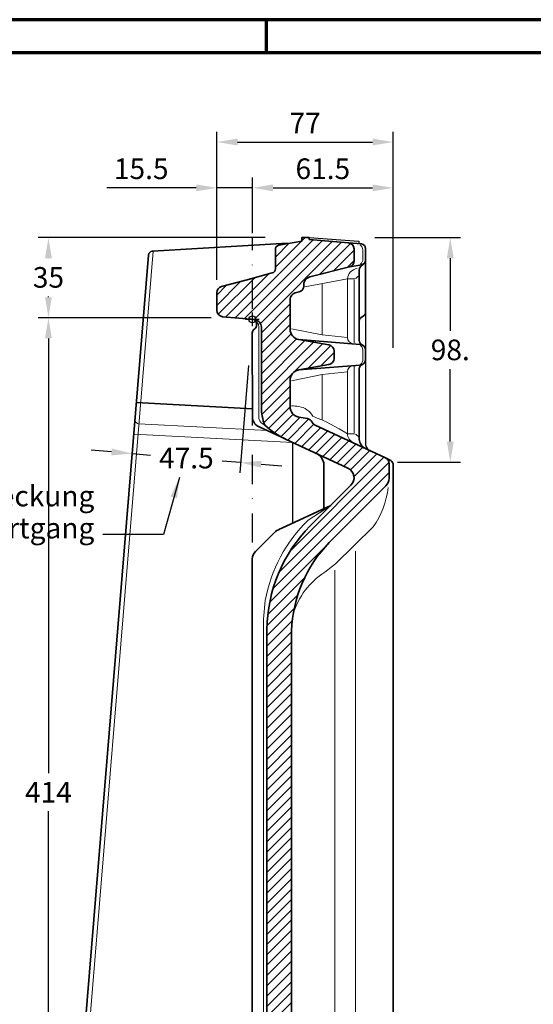
# Model space of a CAD drawing. Units: millimetres. Extents: x -414 to 1240, y -8 to 854.
# Drawn here: x 583 to 807, y 425 to 854 of the extents above; entities that cross this region are included whole.
import ezdxf
from ezdxf.enums import TextEntityAlignment as Align

# ---------------------------------------------------------------- set-up
doc = ezdxf.new("R2010")
doc.units = ezdxf.units.MM
doc.header["$PDMODE"] = 34
doc.header["$PDSIZE"] = 3
doc.linetypes.add('STRICHPUNKT', pattern=[25.4, 12.7, -6.35, 0, -6.35])
doc.layers.add('Basispunkt', color=191, linetype='Continuous', plot=False)
for name, color, linetype, lineweight in [('BEMASSUNG', 160, 'Continuous', 25), ('CREATON_Linie 0.20 (rot)', 10, 'Continuous', 20), ('CREATON_Linie 0.25', 2, 'Continuous', 25), ('CREATON_Linie 0.35', 3, 'Continuous', 35), ('CREATON_Linie 0.50', 7, 'Continuous', 50), ('CREATON_Linie 0.70', 4, 'Continuous', 80), ('CREATON_PAPIER', 4, 'Continuous', 70), ('CREATON_Schraffur 0.25', 1, 'Continuous', 30)]:
    doc.layers.add(name, color=color, linetype=linetype, lineweight=lineweight)
doc.styles.add('ARIAL', font='arial.ttf')
doc.dimstyles.new('CREATON M1-1', dxfattribs={"dimscale": 3, "dimtxt": 3, "dimasz": 3, "dimexe": 1.5, "dimexo": 0.625, "dimgap": 1.25, "dimtad": 1, "dimtih": 1, "dimtoh": 1, "dimdec": 1, "dimdsep": 46, "dimtxsty": 'ARIAL', "dimcen": 2.5, "dimclrd": 256, "dimclre": 256, "dimclrt": 256, "dimadec": 0, "dimazin": 0, "dimtfac": 1, "dimtdec": 1, "dimtmove": 0, "dimatfit": 3, "dimfxl": 1.25, "dimtvp": 1, "dimtolj": 1, "dimtzin": 0, "dimlwd": -1, "dimlwe": -1, "dimarcsym": 0})

# ---------------------------------------------------------------- blocks, each defined once
blk = doc.blocks.new('*D32')
at = {"layer": 'BEMASSUNG', "transparency": 16777216}
for p, q in [((684.2409734002806, 760.9889719102908), (684.2409734002806, 785.3073168574651)), ((745.7409734002805, 711.0217840222977), (745.7409734002805, 785.3073168574651)), ((693.2409734002806, 780.8073168574651), (736.7409734002805, 780.8073168574651))]:
    blk.add_line(p, q, dxfattribs=at)
for points in [[(693.2409734002806, 782.3073168574651), (693.2409734002806, 779.3073168574651), (684.2409734002806, 780.8073168574651)], [(736.7409734002805, 782.3073168574651), (736.7409734002805, 779.3073168574651), (745.7409734002805, 780.8073168574651)]]:
    blk.add_solid(points, dxfattribs=at)
at = {"layer": 'Defpoints', "color": 0, "transparency": 16777216}
for p in [(745.7409734002805, 780.8073168574651), (684.2409734002806, 759.1139719102908), (745.7409734002805, 709.1467840222977)]:
    blk.add_point(p, dxfattribs=at)
at = {"layer": 'BEMASSUNG', "transparency": 16777216, "insert": (714.9909734002806, 789.1524737469604), "char_height": 9, "attachment_point": 5, "style": 'ARIAL'}
blk.add_mtext('\\A1;61.5', dxfattribs=at)
blk = doc.blocks.new('*D40')
at = {"layer": 'BEMASSUNG', "transparency": 16777216}
for p, q in [((668.7409734002805, 740.682971420717), (668.7409734002805, 805.3073168574651)), ((745.7409734002805, 711.0217840222977), (745.7409734002805, 805.3073168574651)), ((677.7409734002805, 800.8073168574651), (736.7409734002805, 800.8073168574651))]:
    blk.add_line(p, q, dxfattribs=at)
for points in [[(677.7409734002805, 802.3073168574651), (677.7409734002805, 799.3073168574651), (668.7409734002805, 800.8073168574651)], [(736.7409734002805, 802.3073168574651), (736.7409734002805, 799.3073168574651), (745.7409734002805, 800.8073168574651)]]:
    blk.add_solid(points, dxfattribs=at)
at = {"layer": 'Defpoints', "color": 0, "transparency": 16777216}
for p in [(745.7409734002805, 800.8073168574651), (668.7409734002805, 738.807971420717), (745.7409734002805, 709.1467840222977)]:
    blk.add_point(p, dxfattribs=at)
at = {"layer": 'BEMASSUNG', "transparency": 16777216, "insert": (707.2409734002805, 809.0573168574651), "char_height": 9, "attachment_point": 5, "style": 'ARIAL'}
blk.add_mtext('\\A1;77', dxfattribs=at)
blk = doc.blocks.new('*D42')
at = {"layer": 'BEMASSUNG', "transparency": 16777216}
for p, q in [((668.7409734002805, 740.682971420717), (668.7409734002805, 785.3073168574651)), ((684.2409734002806, 760.9889719102908), (684.2409734002806, 785.3073168574651)), ((659.7409734002805, 780.8073168574651), (620.6427469337048, 780.8073168574651)), ((684.2409734002806, 780.8073168574651), (668.7409734002805, 780.8073168574651)), ((693.2409734002806, 780.8073168574651), (702.2409734002806, 780.8073168574651))]:
    blk.add_line(p, q, dxfattribs=at)
for points in [[(659.7409734002805, 782.3073168574651), (659.7409734002805, 779.3073168574651), (668.7409734002805, 780.8073168574651)], [(693.2409734002806, 782.3073168574651), (693.2409734002806, 779.3073168574651), (684.2409734002806, 780.8073168574651)]]:
    blk.add_solid(points, dxfattribs=at)
at = {"layer": 'Defpoints', "color": 0, "transparency": 16777216}
for p in [(668.7409734002805, 780.8073168574651), (684.2409734002806, 759.1139719102908), (668.7409734002805, 738.807971420717)]:
    blk.add_point(p, dxfattribs=at)
at = {"layer": 'BEMASSUNG', "transparency": 16777216, "insert": (635.6918601669927, 789.1524737469604), "char_height": 9, "attachment_point": 5, "style": 'ARIAL'}
blk.add_mtext('\\A1;15.5', dxfattribs=at)
blk = doc.blocks.new('*D46')
at = {"layer": 'BEMASSUNG', "transparency": 16777216}
for p, q in [((689.8398189161371, 759.1139719102907), (590.677349631622, 759.1139719102907)), ((595.177349631622, 750.1139719102907), (595.177349631622, 750.1003158678532)), ((595.177349631622, 733.1139719102907), (595.177349631622, 733.4038629347017)), ((666.2766528273723, 724.1139719102907), (590.677349631622, 724.1139719102907))]:
    blk.add_line(p, q, dxfattribs=at)
for points in [[(593.677349631622, 750.1139719102907), (596.677349631622, 750.1139719102907), (595.177349631622, 759.1139719102907)], [(593.677349631622, 733.1139719102907), (596.677349631622, 733.1139719102907), (595.177349631622, 724.1139719102907)]]:
    blk.add_solid(points, dxfattribs=at)
at = {"layer": 'Defpoints', "color": 0, "transparency": 16777216}
for p in [(691.7148189161371, 759.1139719102907), (595.177349631622, 724.1139719102907), (668.1516528273723, 724.1139719102907)]:
    blk.add_point(p, dxfattribs=at)
at = {"layer": 'BEMASSUNG', "transparency": 16777216, "insert": (595.1773496316218, 741.7520894012775), "char_height": 9, "attachment_point": 5, "style": 'ARIAL'}
blk.add_mtext('\\A1;35', dxfattribs=at)
blk = doc.blocks.new('*D47')
at = {"layer": 'BEMASSUNG', "transparency": 16777216}
for p, q in [((666.2766528273723, 724.1139719102907), (590.677349631622, 724.1139719102907)), ((595.177349631622, 715.1139719102907), (595.177349631622, 525.3823893727737)), ((595.177349631622, 319.1139719102908), (595.177349631622, 508.8455544478078)), ((684.65416143451, 310.1139719102907), (590.677349631622, 310.1139719102908))]:
    blk.add_line(p, q, dxfattribs=at)
for points in [[(593.677349631622, 715.1139719102907), (596.677349631622, 715.1139719102907), (595.177349631622, 724.1139719102907)], [(593.677349631622, 319.1139719102908), (596.677349631622, 319.1139719102908), (595.177349631622, 310.1139719102908)]]:
    blk.add_solid(points, dxfattribs=at)
at = {"layer": 'Defpoints', "color": 0, "transparency": 16777216}
for p in [(668.1516528273723, 724.1139719102907), (595.177349631622, 310.1139719102908), (686.52916143451, 310.1139719102907)]:
    blk.add_point(p, dxfattribs=at)
at = {"layer": 'BEMASSUNG', "transparency": 16777216, "insert": (595.1773496316218, 517.1139719102908), "char_height": 9, "attachment_point": 5, "style": 'ARIAL'}
blk.add_mtext('\\A1;414', dxfattribs=at)
blk = doc.blocks.new('*D50')
at = {"layer": 'BEMASSUNG', "transparency": 16777216}
for p, q in [((737.6772720737149, 759.1159531686831), (775.149480181221, 759.115953168683)), ((770.649480181221, 750.115953168683), (770.649480181221, 718.4611100581782)), ((770.649480181221, 670.115953168683), (770.649480181221, 701.7707962791877)), ((747.6159734002805, 661.1159531686831), (775.149480181221, 661.115953168683))]:
    blk.add_line(p, q, dxfattribs=at)
for points in [[(769.149480181221, 750.115953168683), (772.149480181221, 750.115953168683), (770.649480181221, 759.115953168683)], [(769.149480181221, 670.115953168683), (772.149480181221, 670.115953168683), (770.649480181221, 661.115953168683)]]:
    blk.add_solid(points, dxfattribs=at)
at = {"layer": 'Defpoints', "color": 0, "transparency": 16777216}
for p in [(735.8022720737149, 759.1159531686831), (745.7409734002805, 661.1159531686831), (770.649480181221, 661.115953168683)]:
    blk.add_point(p, dxfattribs=at)
at = {"layer": 'BEMASSUNG', "transparency": 16777216, "insert": (770.6494801812208, 710.1159531686832), "char_height": 9, "attachment_point": 5, "style": 'ARIAL'}
blk.add_mtext('\\A1;98.', dxfattribs=at)
blk = doc.blocks.new('*D56')
at = {"layer": 'BEMASSUNG', "transparency": 16777216}
for p, q in [((682.5873010188102, 703.325078389449), (678.7359330868378, 656.4667705915609)), ((622.7456852069862, 665.5838832408613), (613.7759317477328, 666.3211232833245)), ((631.7154386662397, 664.8466431983982), (639.7561759690099, 664.1857606515747)), ((679.1045531080694, 660.9516473211877), (671.063815805299, 661.612529868011)), ((688.0743065673228, 660.2144072787245), (697.0440600265762, 659.4771672362614))]:
    blk.add_line(p, q, dxfattribs=at)
for points in [[(622.8685585473968, 667.0788421507368), (622.6228118665757, 664.0889243309857), (631.7154386662397, 664.8466431983982)], [(688.1971799077334, 661.7093661886), (687.9514332269123, 658.7194483688489), (679.1045531080694, 660.9516473211877)]]:
    blk.add_solid(points, dxfattribs=at)
at = {"layer": 'Defpoints', "color": 0, "transparency": 16777216}
for p in [(635.3517782524938, 709.0887729040038), (682.7408926943234, 705.1937770267934), (679.1045531080694, 660.9516473211877)]:
    blk.add_point(p, dxfattribs=at)
at = {"layer": 'BEMASSUNG', "transparency": 16777216, "insert": (655.4099958871545, 662.8991452597929), "char_height": 9, "attachment_point": 5, "style": 'ARIAL'}
blk.add_mtext('\\A1;47.5', dxfattribs=at)
blk = doc.blocks.new('CREATON_TIT_FALZ_OG_Re - S-Schnitt')
at = {"layer": 'CREATON_Schraffur 0.25'}
h = blk.add_hatch(dxfattribs=at)
h.set_pattern_fill('ANSI31', color=256)
h.set_pattern_definition([(45, (-639.33246661934, -1723.444758154275), (-2.245064030267288, 2.245064030267288), [])])
edge = h.paths.add_edge_path()
edge.add_line((33.58284685871672, -97.40007705330834), (58.33390687194969, -72.64901079327763))
edge.add_arc((55.08831031756377, -69.40339634614922), 4.589979317300936, 314.9998420666609, 360.0000932777441)
edge.add_line((59.67828963485863, -69.40338887364567), (59.67828963485863, -62.92604781777561))
edge.add_arc((56.92430642584407, -62.9260498567585), 2.753983209015319, 4.242041614977198e-05, 65.00024675280231)
edge.add_line((58.08817927328255, -60.43008841664494), (27.38382910762709, -46.11240921020851))
edge.add_arc((28.34908782150807, -43.76439501141714), 2.538679787300681, 204.2081188298722, 247.6526433717057, ccw=False)
edge.add_arc((23.55802652137154, -46.01266301571007), 2.754314823431492, 25.99686228981412, 79.99846396600016)
edge.add_line((24.03638098922875, -43.30020524651707), (20.26202489224579, -42.63467468411625))
edge.add_arc((21.0588340911707, -38.11485499490424), 4.589517940097834, 180.0014816719763, 260.0019297303168, ccw=False)
edge.add_line((16.46931615260746, -38.11497368008793), (16.46931615260746, -26.59779168755711))
edge.add_arc((21.05904399857047, -26.59793798503647), 4.589727848294626, 99.99594831856842, 179.9981736982237, ccw=False)
edge.add_line((20.2623657563081, -22.07788206727207), (33.39591954437401, -19.76209260613621))
edge.add_arc((32.91898095903443, -17.04935338957523), 2.754346468992883, 279.9715137058239, 359.9854786373592)
edge.add_line((35.67332733956505, -17.05005146653355), (35.67332733956482, -13.85345436722935))
edge.add_arc((32.91819436537764, -13.85481297787162), 2.755133309166066, 0.02825368148226768, 80.01475397532906)
edge.add_line((33.39591954437401, -11.14141322762669), (20.2623657563081, -8.825623766490821))
edge.add_arc((21.05917856742441, -4.305454920287371), 4.589862422137215, 180.0032359468994, 260.00264203630854, ccw=False)
edge.add_line((16.46931615260746, -4.305714146205787), (16.49081149511596, 8.732669741607765))
edge.add_arc((19.58474483551383, 8.536276245770456), 3.100160305537874, 106.25400081267631, 176.3679109144059, ccw=False)
edge.add_line((18.71702220824864, 11.51252411215603), (20.36627601628493, 11.95443416285423))
edge.add_arc((19.65348818755933, 14.61459415684441), 2.75400030544755, 285.000002142165, 359.999877003452)
edge.add_arc((26.09886119753751, 14.93235586572846), 3.705024791372076, 105.1733730040886, 184.9201125521263, ccw=False)
edge.add_line((25.12910549131539, 18.50821696131527), (42.36729325403257, 22.8894928259316))
edge.add_arc((41.65450393279253, 25.54965505240091), 2.754002848148128, 285.000020114173, 360.0000275231396)
edge.add_line((44.40850678094034, 25.54965637533962), (44.40850678094034, 30.76607607214748))
edge.add_arc((41.65113352473554, 30.62253002899292), 2.761107158467197, 2.98006973188196, 84.942659017321)
edge.add_line((41.89453251934697, 33.37288812748864), (24.82617141533433, 34.83322427273208))
edge.add_line((24.82617141533433, 34.83322427273208), (24.82617141533433, 35.67119501440823))
edge.add_line((24.82617141533433, 35.67119501440823), (21.5812880226722, 35.66921375601589))
edge.add_line((21.5812880226722, 35.66921375601589), (21.5812880226722, 34.06268976538479))
edge.add_line((21.5812880226722, 34.06268976538479), (11.53167017338183, 32.29067347853481))
edge.add_arc((11.85043046783831, 30.48261463577946), 1.835942511133677, 99.99848598883013, 180.0014997392142)
edge.add_line((10.01448795733359, 30.48256657927334), (10.01448795733359, 21.99409030287563))
edge.add_arc((8.178309031630647, 21.99415222323628), 1.83617892674699, 285.5280396809933, 359.9980678487917, ccw=False)
edge.add_line((8.669872363780996, 20.22499464361965), (-2.834075331279564, 17.14574881387068))
edge.add_line((-2.834075331279564, 17.14574881387068), (-13.54321347769996, 14.29589957251881))
edge.add_arc((-12.7785508973924, 11.58851118312918), 2.813300686511199, 105.7715631947968, 179.0854723016933)
edge.add_line((-15.59149321905966, 11.63341383001796), (-15.59149321906034, 3.961305583337094))
edge.add_arc((-12.67147667216639, 4.054597137629474), 2.92150645185609, 181.8299193399496, 262.3493169881161)
edge.add_line((-13.0604260382695, 1.159097467651122), (1.181865877321115, -0.1116305916469855))
edge.add_arc((0.3927272583077572, -3.562527252532884), 3.539975638917837, 2.9172327064717933, 77.1192828695713, ccw=False)
edge.add_line((3.928115426162094, -3.382366139283363), (3.928115426162094, -38.26762502566669))
edge.add_arc((26.38850280267877, -38.13868260040272), 22.46075749506732, 180.3289246745061, 200.8673325967194)
edge.add_arc((28.96250013942433, -20.93256426694673), 34.50398687299598, 226.932210118771, 245.1540862553935)
edge.add_line((14.46463592884447, -52.24289871842564), (41.73383448806908, -64.95873011738956))
edge.add_arc((39.79401079239346, -69.11868719650201), 4.590006412889024, -44.99995833303677, 64.99995642058383, ccw=False)
edge.add_line((43.03963781293783, -72.36430949644307), (25.25560703662541, -90.14833845288456))
edge.add_arc((71.1824659517132, -135.913208303827), 64.83594436946284, 135.1012226530322, 179.4773569482712)
edge.add_line((6.349218998262359, -135.3217932609554), (6.349009368019097, -399.4646547581009))
edge.add_arc((3.652895986350444, -399.5156292326182), 2.696595216910595, -75.6678704257759, 1.0831422535592878, ccw=False)
edge.add_line((4.320417545855662, -402.1282985058828), (-6.720997848085062, -405.1607732404308))
edge.add_arc((-6.474614945335749, -406.9675811939235), 1.823529411764954, 97.7651660184347, 180.0000000000018)
edge.add_line((-8.298144357100682, -406.9675811939236), (-8.298144357100682, -409.2546843883277))
edge.add_arc((-6.474614945335965, -409.254684388328), 1.823529411764717, 179.9999999999911, 262.234833981564)
edge.add_line((-6.72099784808529, -411.0614923418206), (4.071694815169849, -413.0135481490228))
edge.add_arc((3.570808635793261, -415.7468943321182), 2.778860975531662, 0.6492527291898114, 79.61575167399218, ccw=False)
edge.add_line((6.349491203261096, -415.7154060710817), (6.144497509839766, -434.4757864294505))
edge.add_arc((-57.14262491793647, -429.3666831767689), 63.49301379864481, 326.4127432063695, 355.38458071513634, ccw=False)
edge.add_arc((-8.809195330292141, -461.1565463202612), 5.648577434974503, 289.69400603892825, 323.8152170975183, ccw=False)
edge.add_line((-6.905643006475657, -466.474714763381), (-12.88291886636875, -468.0961537580964))
edge.add_arc((-11.92319522608549, -471.6305058186396), 3.662337225541106, 105.1918691794094, 175.1225133616416)
edge.add_line((-15.57227033139293, -471.3191140566909), (-15.57227033139293, -475.312390382098))
edge.add_arc((-13.74227651851171, -475.5461201260358), 1.844859601266395, 172.7214980656455, 259.4790627560368)
edge.add_line((-14.07913832183272, -477.3599644065208), (-11.92571170094152, -477.8059438536646))
edge.add_line((-11.92571170094152, -477.8059438536646), (-11.92571170094106, -479.3288049855918))
edge.add_line((-11.92571170094106, -479.3288049855918), (-8.505467206481399, -479.3288049855918))
edge.add_line((-8.505467206481399, -479.3288049855918), (-8.505467206481399, -478.4284055601091))
edge.add_line((-8.505467206481399, -478.4284055601091), (-7.020401329841206, -478.093213350567))
edge.add_arc((-13.85700351018318, -454.4647493001408), 24.59763083621144, 286.1371422938762, 338.0555794644756)
edge.add_arc((-54.63734797133198, -430.2015555934285), 71.85886230426348, 332.2527289558233, 356.2199245009089)
edge.add_line((17.06518211458342, -434.9389885419245), (17.13375570691937, -135.8893617881753))
edge.add_arc((74.42805269985512, -137.6155641484353), 57.32029520600268, 135.4450924281546, 178.2742750158482, ccw=False)
at = {"layer": 'Basispunkt'}
blk.add_point((0, 0), dxfattribs=at)
at = {"layer": 'CREATON_Linie 0.20 (rot)'}
for p, q in [((44.37547183479387, 17.24435595990246), (44.37547183479387, -10.30762302018627)), ((30.51613686226631, 15.59789815318243), (30.51613686226631, -6.793672113612843)), ((44.37547183479387, -49.52364027596457), (44.37547183479387, -20.59588281357662)), ((30.51613686226631, -44.00080645144737), (30.51613686226631, -24.10983372015005)), ((-51.82453619644764, -50.0693012916181), (17.68303721263169, -53.74366332688908))]:
    blk.add_line(p, q, dxfattribs=at)
for points in [[(47.10681404287538, 32.56285492507766, -0.2265697302788798), (48.18656298291626, 30.29917194500388), (48.19110547493756, 26.38527847799162, -0.2191276505801863), (47.24928008067172, 24.01662248177593)], [(45.79595808473732, 22.1717121443063, 0.3459513916868477), (41.45332575472355, 17.64903615222067), (41.45332575472355, -7.980420835063683, 0.3637432321029012), (44.07942640222757, -10.71799428622569)], [(22.85214845625296, 14.16060946791492), (41.45332575472344, 17.64903615222067), (44.63206191149857, 17.64903615222067, 0.1824958945584941), (46.65455089193927, 19.41627934920814)], [(1.145697471412859, -0.5812223975048028, -0.3372946284023613), (2.752440438461917, -4.528473998965524), (2.819998638199422, -5.021813860198449), (2.823338363400808, -42.28190303037479, 0.3080858264713858), (4.636148715830586, -45.78266583525544), (5.400997647767326, -46.13932348878086)], [(47.10681404287538, -11.17502998027351, -0.2265697302788798), (48.18656298291626, -13.43871296034729), (48.19110547493756, -17.35260642735955, -0.2191276505801863), (47.24928008067172, -19.72126242357524)], [(44.15413841215729, -53.92447238813804, -0.2528777059743466), (41.45332575472355, -49.92832046828278), (41.45332575472355, -22.92308499869921, -0.3637432321029012), (44.07942640222757, -20.1855115475372)], [(17.12663617519047, -37.75408245713413, -0.03153007922036716), (20.3057281353822, -38.07624556214512, -0.249618837547109), (26.3274904021373, -42.26630307824314, -0.05207204261561595), (41.45332575472344, -49.92832046828278), (44.63206191149857, -49.92832046828278, -0.1824958945584941), (46.65455089193927, -51.69556366527024)], [(-51.31331862728109, -43.84949125439834, 0.3811360981203643), (-49.56105755488386, -45.60803689152908), (6.541406993874148, -48.54823424100869)], [(59.27521589381308, -73.36998401716426, -0.1222073493014593), (52.78079543796684, -90.52918645200259), (36.27160523620751, -106.6547080075601), (31.56627674189713, -110.3456930447468, 0.1792982134545153), (17.82943618567288, -128.5484338866696)], [(34.23115464830812, -81.17279178127308), (24.36426055220272, -87.62317277581394, 0.1548435612866002), (5.576399681841394, -122.6244506993979), (4.79495815514656, -130.8096292102831), (4.79495815514656, -399.4646547581009)]]:
    blk.add_lwpolyline(points, format="xyb", dxfattribs=at)
for points in [[(-43.37248461357092, 29.76179309132272), (-78.96622674386015, -403.3709547677727)], [(41.45332575472355, -7.980420835063683), (30.51613686226631, -6.793672113612843), (17.12663617519047, -4.121282474109535)], [(41.45332575472355, -22.92308499869921), (30.51613686226631, -24.10983372015005), (17.12663617519047, -26.78222335965336)], [(44.97449899748131, -101.129180270725), (44.97449899748108, -448.8734976914806)], [(35.93951019261908, -109.4314692738893), (35.93951019261885, -429.9208884564385)]]:
    blk.add_lwpolyline(points, dxfattribs=at)
at = {"layer": 'CREATON_Linie 0.25'}
blk.add_line((17.46917276014494, -53.6439367319125), (17.45028753367569, -88.9700709782561), dxfattribs=at)
blk.add_lwpolyline([(24.82617141533433, 35.67119501440823), (46.40850678094034, 34.07522312731146), (46.40850678094034, 32.99972069111288)], dxfattribs=at)
blk.add_lwpolyline([(49.40850678094034, 2.80302176249063), (49.40850678094034, -53.75656449261839, 0.2844822163980125), (51.01142453994726, -57.13014220225284)], format="xyb", dxfattribs=at)
at = {"layer": 'CREATON_Linie 0.35'}
for p, q in [((49.40850678094034, 2.80302176249063), (49.40850678094034, 25.77422169691101)), ((-50.69242765124704, -36.30655016017977), (0.09978158553155936, -39.0036038318367))]:
    blk.add_line(p, q, dxfattribs=at)
for points in [[(15.3094253090967, 33.18393860441608), (-43.66894842903127, 29.74625609724819, 0.3677856945072484), (-45.40268735806455, 28.06318484156429), (-80.70646845347176, -401.5410882831018, 0.3989647654333883), (-78.96622674386015, -403.3709547677727), (-8.206651138041138, -407.0792984145631)], [(41.89453251934697, 33.37288812748864), (47.57328343166614, 32.90342933198838, -0.3902564260825294), (49.40850678094034, 30.91022872608448), (49.40850678094034, 25.77422169691101, -0.3657601259990691), (47.74335143513406, 23.80245115814193), (42.36729325403257, 22.8894928259316)], [(46.66728670368991, -0.4931384134118844, -0.2266843416271794), (47.29257326359198, 0.7091667677960913), (48.90283470098643, 1.869467689394583, 0.2373239191330248), (49.40850678094034, 2.80302176249063)], [(0.1108763693744095, -0.01607459356557683, -0.3003631654844572), (1.751288299059524, -1.723874194019913), (1.752795157783567, -2.93623842389286, -0.2154373304573547), (0.8221275834250719, -4.272866463520927, 0.2820730368576187), (-0.06704281843713034, -5.915830783530851), (0.008288366471788322, -42.57764794022739, 0.2909621364671329), (2.658470595007202, -46.73759020955265), (14.29642599442775, -52.16446109223341)], [(20.2623657563081, -8.825623766490821), (47.10651876602708, -10.95851012631749, -0.3911768175120535), (49.40850678094034, -13.45065603973478), (49.40850678094034, -17.45284979402811, -0.3911768175120535), (47.10651876602708, -19.9449957074454), (20.2623657563081, -22.07788206727207)], [(31.22028854278233, -82.57287190222485), (31.22028854278233, -63.41139353902042, 0.262793853847524), (28.09923520845678, -58.6008144179076)], [(34.23115464830812, -81.17279178127308), (12.84835074630882, -91.11599005849064, 0.05776288638388371), (10.07768471327927, -92.59123481900394), (1.352668218997678, -101.3162446776122, 0.1776568772601652), (-0.06704281843724402, -104.5603748007419), (-0.06704281843735771, -401.6114172866345)]]:
    blk.add_lwpolyline(points, format="xyb", dxfattribs=at)
at = {"layer": 'CREATON_Linie 0.35', "lineweight": 35}
for points in [[(48.32282647353077, 23.99545260010802, 0.2645529540022425), (46.65326822288489, 21.47451724477799), (46.67243321028855, -9.278624580007431, 0.2570202699606779), (47.96729664262898, -11.18593441693281)], [(49.32261217919495, -56.34262539536678, -0.2749459245389), (46.65326822288489, -52.37802307854088), (46.67243321028855, -21.62488125375546, -0.2570202699606779), (47.96729664262898, -19.71757141683008)], [(58.0881790593055, -60.43008111443316), (59.92417742100861, -61.28621973187626, -0.2228895224778837), (61.40850678094034, -63.05720893231126), (61.40850678094034, -442.5928569124984, -0.1413301138643076), (53.31097901673252, -466.7063158196182, -0.2086754900414271), (35.59735091989728, -478.4269044136171, -0.04336844752124815), (35.44006953971666, -478.4405285041895), (-8.505467206481399, -478.4284055601091)]]:
    blk.add_lwpolyline(points, format="xyb", dxfattribs=at)
at = {"layer": 'CREATON_Linie 0.70', "lineweight": 35}
blk.add_lwpolyline([(17.06518211458342, -434.9389885419245), (17.13375570691937, -135.8893617881753, -0.1890838439711439), (33.58284685871672, -97.40007705330834), (58.33390687194969, -72.64901079327763, 0.1989135068640696), (59.67828963485863, -69.40338887364567), (59.67828963485863, -62.92604781777561, 0.2914743868993087), (58.08817927328255, -60.43008841664494), (27.38382910762709, -46.11240921020851, -0.191866192679183), (26.03365440455582, -44.80538643986881, 0.2400861505326422), (24.03638098922875, -43.30020524651707), (20.26202489224579, -42.63467468411625, -0.3639724482815055), (16.46931615260746, -38.11497368008793), (16.46931615260746, -26.59779168755711, -0.3639812306880398), (20.2623657563081, -22.07788206727207), (33.39591954437401, -19.76209260613621, 0.3640392414313412), (35.67332733956505, -17.05005146653355), (35.67332733956482, -13.85345436722935, 0.3639035289037317), (33.39591954437401, -11.14141322762669), (20.2623657563081, -8.825623766490821, -0.3639672995480145), (16.46931615260746, -4.305714146205787), (16.49081149511596, 8.732669741607765, -0.3158453122180245), (18.71702220824864, 11.51252411215603), (20.36627601628493, 11.95443416285423, 0.339453649925329), (22.40748849300053, 14.61458824484646, -0.3627192879973785), (25.12910549131539, 18.50821696131527), (42.36729325403257, 22.8894928259316, 0.3394542949161883), (44.40850678094034, 25.54965637533962), (44.40850678094034, 30.76607607214748, 0.3736986372158841), (41.89453251934697, 33.37288812748864), (24.82617141533433, 34.83322427273208), (24.82617141533433, 35.67119501440823), (21.5812880226722, 35.66921375601589), (21.5812880226722, 34.06268976538479), (11.53167017338183, 32.29067347853481, 0.3639851263372932), (10.01448795733359, 30.48256657927334), (10.01448795733359, 21.99409030287563, -0.3368773782755088), (8.669872363780996, 20.22499464361965), (-2.834075331279564, 17.14574881387068), (-13.54321347769996, 14.29589957251881, 0.331269854641374), (-15.59149321905966, 11.63341383001796), (-15.59149321906034, 3.961305583337094, 0.3665388837736105), (-13.0604260382695, 1.159097467651122), (1.181865877321115, -0.1116305916469855, -0.3355759189732845), (3.928115426162094, -3.382366139283363), (3.928115426162094, -38.26762502566669, 0.08985638403337867), (5.400997647767326, -46.13932348878086, 0.07967589511211257), (14.46463592884447, -52.24289871842564), (41.73383448806908, -64.95873011738956, -0.5205665777975566), (43.03963781293783, -72.36430949644307), (25.25560703662541, -90.14833845288456, 0.1960840601065861), (6.349218998262359, -135.3217932609554), (6.349009368019097, -399.4646547581009, -0.3479971934201363)], format="xyb", dxfattribs=at)
blk = doc.blocks.new('CREATON_DIN-A3')
blk.add_lwpolyline([(13.00000000000002, 292), (13, 5), (415, 5), (415, 292)], close=True)
at = {"layer": 'CREATON_PAPIER', "color": 2}
blk.add_line((230, 292), (230, 297), dxfattribs=at)
blk.add_lwpolyline([(0, 0), (420, 0), (420, 297), (1.819345455539301e-14, 297)], close=True, dxfattribs=at)
blk = doc.blocks.new('CREATON_DIN-A3 _PRODZ - Ziegel')
at = {"xscale": 0.9642857142857143, "yscale": 0.9642857142857143, "zscale": 0.9642857142857143}
blk.add_blockref('CREATON_DIN-A3', (0, 0), dxfattribs=at)
at = {"layer": 'CREATON_PAPIER', "color": 251, "style": 'ARIAL'}
blk.add_attdef('DATEINAME', (11.44139735719727, 32.53955229369603), '', height=2, rotation=90, dxfattribs=at)
at = {"layer": 'CREATON_PAPIER', "color": 7, "style": 'ARIAL'}
for tag, p in [('MAßSTAB', (300.8122207974223, 34.35967567334455)), ('PRODUKT-ZEILE1', (357.0277605399566, 16.85225008114151)), ('DATUM', (300.8122207974222, 14.4989584432866)), ('PRODUKT-ZEILE2', (357.0277605399566, 12.50146228869278))]:
    blk.add_attdef(tag, text='', height=2.75, dxfattribs=at).set_placement(p, align=Align.MIDDLE_CENTER)

msp = doc.modelspace()

# ---------------------------------------------------------------- linework, layer by layer
at = {"layer": 'CREATON_Linie 0.25', "linetype": 'STRICHPUNKT'}
msp.add_line((684.2492617667524, 626.0607568541673), (684.2492617667524, 759.1159531686831), dxfattribs=at)

# ---------------------------------------------------------------- block references
at = {"layer": 'CREATON_Linie 0.50'}
msp.add_blockref('CREATON_TIT_FALZ_OG_Re - S-Schnitt', (684.2409734002806, 723.4447581542748), dxfattribs=at)
at = {"layer": 'CREATON_PAPIER', "xscale": 3, "yscale": 3, "zscale": 3}
msp.add_blockref('CREATON_DIN-A3 _PRODZ - Ziegel', (25, -5), dxfattribs=at)

# ---------------------------------------------------------------- texts
at = {"layer": 'BEMASSUNG', "insert": (615.2259105766343, 625.0498328646099), "char_height": 9, "attachment_point": 9, "line_spacing_factor": 0.9333333333333333, "style": 'ARIAL'}
msp.add_mtext('Überdeckung\\POrtgang', dxfattribs=at)

# ---------------------------------------------------------------- dimensions: what is measured, and where the dimension line sits
at = {"layer": 'BEMASSUNG'}
for base, p1, p2, override, picture, middle in [((745.7409734002805, 800.8073168574651), (668.7409734002805, 738.807971420717), (745.7409734002805, 709.1467840222977), {"dimdec": 0}, '*D40', (707.2409734002805, 809.0573168574651)), ((668.7409734002805, 780.8073168574651), (684.2409734002806, 759.1139719102908), (668.7409734002805, 738.807971420717), {"dimdec": 1}, '*D42', (635.6918601669927, 789.1524737469604)), ((745.7409734002805, 780.8073168574651), (684.2409734002806, 759.1139719102908), (745.7409734002805, 709.1467840222977), {"dimdec": 1}, '*D32', (714.9909734002806, 789.1524737469604))]:
    dim = msp.add_linear_dim(base=base, p1=p1, p2=p2, dimstyle='CREATON M1-1', override=override, dxfattribs=at)
    dim.commit()
    dim.dimension.update_dxf_attribs({"geometry": picture, "text_midpoint": middle})
dim = msp.add_linear_dim(base=(595.177349631622, 724.1139719102907), p1=(691.7148189161371, 759.1139719102907), p2=(668.1516528273723, 724.1139719102907), angle=90, dimstyle='CREATON M1-1', dxfattribs=at)
dim.commit()
dim.dimension.update_dxf_attribs({"geometry": '*D46', "text_midpoint": (595.1773496316218, 741.7520894012775), "dimtype": 160})
dim = msp.add_linear_dim(base=(770.649480181221, 661.115953168683), p1=(735.8022720737149, 759.1159531686831), p2=(745.7409734002805, 661.1159531686831), angle=90, text='<>.', dimstyle='CREATON M1-1', dxfattribs=at)
dim.commit()
dim.dimension.update_dxf_attribs({"geometry": '*D50', "text_midpoint": (770.6494801812208, 710.1159531686832)})
dim = msp.add_linear_dim(base=(595.177349631622, 310.1139719102908), p1=(668.1516528273723, 724.1139719102907), p2=(686.52916143451, 310.1139719102907), angle=90, dimstyle='CREATON M1-1', dxfattribs=at)
dim.commit()
dim.dimension.update_dxf_attribs({"geometry": '*D47', "text_midpoint": (595.1773496316218, 517.1139719102908)})
dim = msp.add_aligned_dim(p1=(635.3517782524937, 709.0887729040039), p2=(682.7408926943234, 705.1937770267934), distance=-44.391316791397394, dimstyle='CREATON M1-1', override={"dimse1": 1}, dxfattribs=at)
dim.commit()
dim.dimension.update_dxf_attribs({"geometry": '*D56', "text_midpoint": (655.4099958871545, 662.8991452597929)})

# ---------------------------------------------------------------- leaders
at = {"layer": 'BEMASSUNG', "annotation_type": 0, "has_hookline": 1, "hookline_direction": 1, "text_width": 72.95770804911324}
msp.add_leader([(652.3364364180188, 654.4232795223497), (645.3981015073123, 629.5498328646099), (618.9759105766343, 629.5498328646099)], dimstyle='CREATON M1-1', override={"dimgap": 1.25, "dimtad": 0}, dxfattribs=at)

doc.saveas('drawing.dxf')
